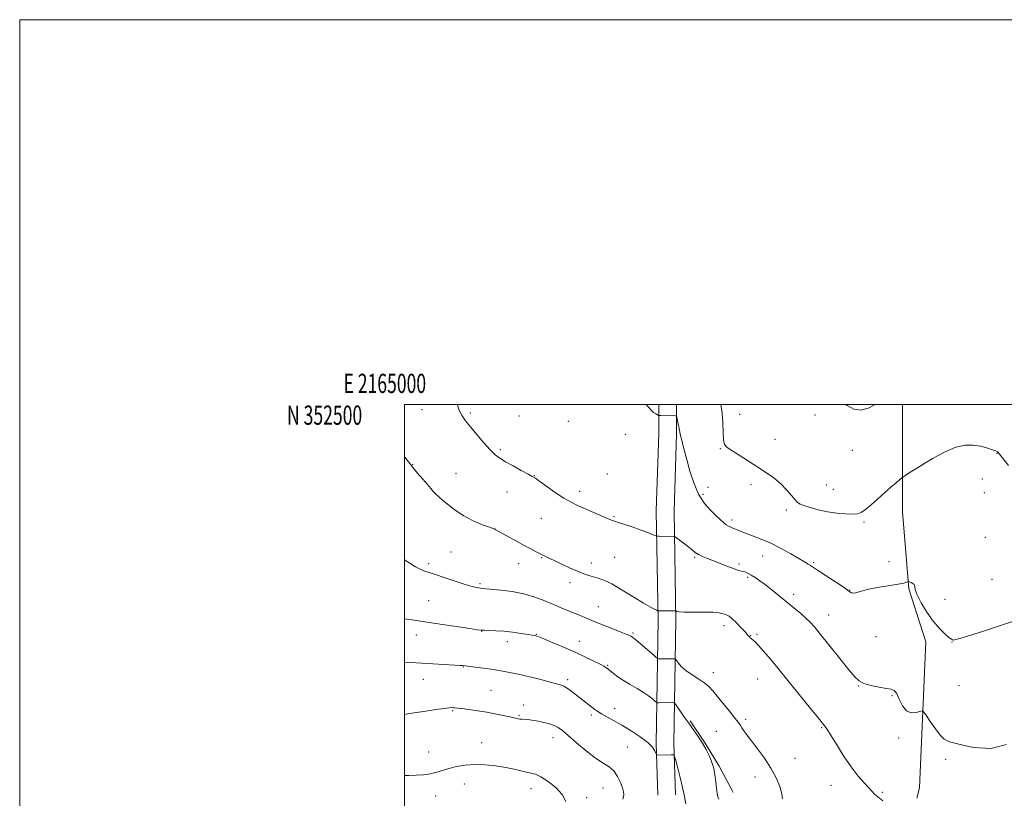
# Model space of a CAD drawing. Extents: x 2164800 to 2167700, y 349800 to 352700.
# Drawn here: x 2164800 to 2165312, y 352295 to 352700 of the extents above; entities that cross this region are included whole.
import ezdxf
from ezdxf.enums import TextEntityAlignment as Align

# ---------------------------------------------------------------- set-up
doc = ezdxf.new("R2010")
doc.units = 0
doc.header["$MEASUREMENT"] = 0
for name, color, linetype, lineweight in [('32000', 7, 'Continuous', 0), ('32001', 7, 'Continuous', 0), ('DTM HARD BREAKLINE', 7, 'Continuous', 0), ('DTM SPOT ELEVATION', 2, 'Continuous', 13), ('INDEX CONTOUR', 41, 'Continuous', 13), ('INTERMEDIATE CONTOUR', 44, 'Continuous', 0)]:
    doc.layers.add(name, color=color, linetype=linetype, lineweight=lineweight)
doc.styles.add('Style-WORKING', font='WORKING.shx')

msp = doc.modelspace()

# ---------------------------------------------------------------- linework, layer by layer
at = {"layer": '32000', "flags": 128}
for points in [[(2164800, 349800), (2167700, 349800), (2167700, 352700), (2164800, 352700), (2164800, 349800)], [(2165000, 350000), (2167500, 350000), (2167500, 352500), (2165000, 352500), (2165000, 350000)]]:
    msp.add_lwpolyline(points, dxfattribs=at)
at = {"layer": 'DTM HARD BREAKLINE'}
for points in [[(2165132.076, 352500, 1221.885), (2165132.1, 352484.78, 1222.19), (2165130.74, 352444.72, 1223.32), (2165131.75, 352387.95, 1226.25), (2165130.64, 352323.89, 1231.85), (2165131.5, 352296.97, 1232.52)], [(2165141.276, 352500, 1221.883), (2165141.3, 352484.63, 1222.19), (2165139.94, 352444.65, 1223.32), (2165140.95, 352387.95, 1226.25), (2165139.84, 352323.96, 1231.85), (2165140.7, 352297.27, 1232.52)], [(2165266, 352295.5, 1225.92), (2165267.42, 352300.81, 1225.59), (2165270.75, 352376.77, 1222.59), (2165261.89, 352404.26, 1222.12), (2165258.59, 352444.33, 1220.85), (2165258.722, 352500, 1218.213)], [(2165148.29, 352335.62, 1229.79), (2165156.13, 352324.02, 1229.91), (2165163.38, 352312.05, 1229.67), (2165170.02, 352299.74, 1229.06), (2165170.65, 352298.5, 1228.98)]]:
    msp.add_polyline3d(points, dxfattribs=at)
at = {"layer": 'DTM SPOT ELEVATION'}
for p in [(2165009.02, 352497.37, 1224.74), (2165034.2, 352495.65, 1223.76), (2165059.34, 352493.99, 1223.01), (2165174.08, 352494.96, 1219.36), (2165213.23, 352494.64, 1218.27), (2165085.09, 352491.3, 1222.49), (2165114.67, 352484.51, 1222.38), (2165192.34, 352481.97, 1219.43), (2165049.7, 352476.53, 1223.78), (2165164.05, 352477.03, 1220.08), (2165232.52, 352476.18, 1218.28), (2165307.67, 352474.65, 1220.06), (2165004.2, 352468.76, 1225.96), (2165026.72, 352464.31, 1225.09), (2165067.44, 352463.04, 1223.96), (2165105.24, 352463.84, 1223.05), (2165179.91, 352458.6, 1220.32), (2165219.07, 352458.2, 1219.05), (2165300.03, 352461.36, 1221.3), (2165015.96, 352453.88, 1225.99), (2165053.22, 352454.54, 1224.68), (2165090.93, 352454.89, 1223.57), (2165154.93, 352453.27, 1221.65), (2165157.54, 352457.03, 1221.23), (2165222.71, 352455.94, 1219.13), (2165301.18, 352454.17, 1221.29), (2165198.28, 352445.27, 1220.35), (2165030.26, 352442.24, 1225.93), (2165071.03, 352440.86, 1224.81), (2165108.82, 352441.76, 1223.87), (2165169.98, 352440.1, 1221.61), (2165238.55, 352438.99, 1220.25), (2165046.99, 352435.33, 1225.99), (2165301.59, 352431, 1220.85), (2165023.99, 352423.44, 1227.27), (2165012.52, 352417.24, 1227.73), (2165059.18, 352417.41, 1226.68), (2165071.14, 352420.42, 1226.11), (2165096.91, 352417.68, 1225.46), (2165109.07, 352420.54, 1225.05), (2165150.61, 352420.55, 1224.18), (2165173.71, 352417.08, 1223.71), (2165185.93, 352421.23, 1222.75), (2165212.43, 352418.09, 1221.8), (2165251.64, 352418.33, 1221.52), (2165039.07, 352406.97, 1227.78), (2165085.83, 352407.52, 1226.51), (2165178.15, 352410.27, 1224.24), (2165305.06, 352409.19, 1220.88), (2165231.19, 352403.68, 1221.97), (2165012.45, 352398.05, 1228.98), (2165202.05, 352401.35, 1223.58), (2165280.76, 352398.75, 1221.16), (2165100.55, 352395.06, 1227.13), (2165220.23, 352390.72, 1223.32), (2165039.92, 352382.13, 1230.05), (2165118.64, 352381.33, 1227.81), (2165165.92, 352385.11, 1226.48), (2165006.03, 352380.18, 1230.69), (2165053.26, 352376.87, 1230.52), (2165068.36, 352380.53, 1229.93), (2165090.76, 352376.96, 1229.35), (2165179.69, 352379.86, 1225.95), (2165182.96, 352380.6, 1225.8), (2165244.82, 352379.39, 1222.25), (2165284.31, 352376.58, 1222.04), (2165030.44, 352363.66, 1232.07), (2165105.48, 352364.55, 1229.86), (2165160.33, 352360.67, 1227.46), (2165009.77, 352357.17, 1232.76), (2165084.65, 352357.06, 1231.65), (2165183.31, 352357.35, 1226.83), (2165044.85, 352351.52, 1233.07), (2165235.85, 352353.71, 1224.1), (2165287.96, 352353.86, 1223.09), (2165253.18, 352348.78, 1224.2), (2165024.89, 352340.97, 1234.14), (2165061.86, 352343.8, 1233.43), (2165109.12, 352341.9, 1231.33), (2165059.43, 352338.58, 1233.85), (2165096.92, 352338.71, 1232.33), (2165177.12, 352336.51, 1227.67), (2165161.9, 352330.13, 1229.03), (2165216.63, 352332.17, 1226.12), (2165077.08, 352326.84, 1234.64), (2165256.72, 352326.75, 1224.41), (2165040.08, 352324.27, 1235.33), (2165115.7, 352322.11, 1233.04), (2165012.52, 352319.43, 1235.26), (2165202.81, 352316.21, 1227.13), (2165281.12, 352315.72, 1224.28), (2165181.99, 352306.48, 1228.72), (2165031.08, 352302.77, 1236.72), (2165065.56, 352300.42, 1236.58), (2165103.03, 352300.72, 1234.91), (2165221.48, 352302.2, 1226.71), (2165016.17, 352296.64, 1236.69), (2165094.62, 352295.71, 1235.68), (2165248.24, 352298.42, 1225.82)]:
    msp.add_point(p, dxfattribs=at)
at = {"layer": 'INDEX CONTOUR'}
for points in [[(2165313.675, 352468.322, 1220), (2165309.09, 352474.299, 1220), (2165308.397, 352475.106, 1220), (2165307.806, 352475.544, 1220), (2165306.927, 352475.885, 1220), (2165305.33, 352476.426, 1220), (2165302.71, 352477.346, 1220), (2165299.268, 352478.342, 1220), (2165295.335, 352478.984, 1220), (2165291.124, 352478.886, 1220), (2165286.395, 352477.794, 1220), (2165280.792, 352475.492, 1220), (2165274.236, 352471.974, 1220), (2165267.75, 352468.073, 1220), (2165262.633, 352464.834, 1220), (2165259.764, 352462.987, 1220), (2165258.352, 352462.003, 1220), (2165257.187, 352461.039, 1220), (2165255.296, 352459.415, 1220), (2165252.629, 352457.104, 1220), (2165249.381, 352454.24, 1220), (2165245.791, 352451.024, 1220), (2165242.289, 352447.91, 1220), (2165239.353, 352445.413, 1220), (2165237.247, 352443.913, 1220), (2165235.36, 352443.236, 1220), (2165232.867, 352443.068, 1220), (2165229.17, 352443.163, 1220), (2165224.577, 352443.532, 1220), (2165219.624, 352444.255, 1220), (2165214.826, 352445.347, 1220), (2165210.614, 352446.568, 1220), (2165207.399, 352447.614, 1220), (2165205.404, 352448.321, 1220), (2165204.108, 352449.081, 1220), (2165202.804, 352450.429, 1220), (2165200.917, 352452.725, 1220), (2165198.413, 352455.667, 1220), (2165195.39, 352458.78, 1220), (2165191.921, 352461.706, 1220), (2165187.979, 352464.537, 1220), (2165183.511, 352467.48, 1220), (2165178.596, 352470.632, 1220), (2165173.831, 352473.654, 1220), (2165169.945, 352476.096, 1220), (2165167.476, 352477.74, 1220), (2165166.189, 352479.286, 1220), (2165165.658, 352481.662, 1220), (2165165.479, 352485.516, 1220), (2165165.339, 352490.385, 1220), (2165164.949, 352495.52, 1220), (2165164.187, 352500, 1220)], [(2165163.201, 352294.995, 1230), (2165162.632, 352296.1, 1230), (2165162.374, 352297.849, 1230), (2165162.039, 352300.645, 1230), (2165161.634, 352303.899, 1230), (2165161.266, 352306.774, 1230), (2165161.012, 352308.65, 1230), (2165160.829, 352309.779, 1230), (2165160.647, 352310.634, 1230), (2165160.387, 352311.639, 1230), (2165159.952, 352313.021, 1230), (2165159.232, 352314.961, 1230), (2165158.141, 352317.571, 1230), (2165156.661, 352320.682, 1230), (2165154.79, 352324.059, 1230), (2165152.557, 352327.503, 1230), (2165150.091, 352330.974, 1230), (2165147.549, 352334.474, 1230), (2165145.102, 352337.934, 1230), (2165142.975, 352341.019, 1230), (2165141.41, 352343.322, 1230), (2165140.545, 352344.573, 1230), (2165140.101, 352345.034, 1230), (2165139.7, 352345.1, 1230), (2165132.033, 352345.06, 1230), (2165131.275, 352345.087, 1230), (2165130.755, 352345.307, 1230), (2165130.03, 352345.909, 1230), (2165128.723, 352347.029, 1230), (2165126.737, 352348.584, 1230), (2165124.051, 352350.437, 1230), (2165120.712, 352352.461, 1230), (2165117.093, 352354.556, 1230), (2165113.64, 352356.63, 1230), (2165110.731, 352358.583, 1230), (2165108.457, 352360.28, 1230), (2165104.943, 352363.116, 1230), (2165104.514, 352363.428, 1230), (2165103.555, 352363.993, 1230), (2165101.572, 352365.046, 1230), (2165098.204, 352366.748, 1230), (2165093.632, 352368.962, 1230), (2165088.168, 352371.481, 1230), (2165082.226, 352374.076, 1230), (2165076.61, 352376.438, 1230), (2165072.226, 352378.238, 1230), (2165069.702, 352379.253, 1230), (2165068.57, 352379.676, 1230), (2165068.085, 352379.809, 1230), (2165067.545, 352379.913, 1230), (2165066.409, 352380.104, 1230), (2165064.178, 352380.46, 1230), (2165060.558, 352381.018, 1230), (2165056.076, 352381.649, 1230), (2165051.456, 352382.184, 1230), (2165047.333, 352382.496, 1230), (2165043.954, 352382.636, 1230), (2165041.468, 352382.694, 1230), (2165039.765, 352382.774, 1230), (2165037.696, 352383.022, 1230), (2165033.845, 352383.593, 1230), (2165019.681, 352385.735, 1230), (2165012.781, 352386.791, 1230), (2165004.854, 352388.036, 1230), (2165000.001, 352388.729, 1230)]]:
    msp.add_polyline3d(points, dxfattribs=at)
at = {"layer": 'INTERMEDIATE CONTOUR'}
for points in [[(2165312.686, 352323.34, 1224), (2165304.51, 352321.219, 1224), (2165295.542, 352321.87, 1224), (2165287.896, 352323.52, 1224), (2165283.109, 352324.814, 1224), (2165280.362, 352326.107, 1224), (2165278.254, 352328.184, 1224), (2165275.719, 352331.515, 1224), (2165273.053, 352335.324, 1224), (2165270.888, 352338.53, 1224), (2165269.632, 352340.298, 1224), (2165268.788, 352340.824, 1224), (2165267.634, 352340.56, 1224), (2165265.654, 352340.008, 1224), (2165263.161, 352339.87, 1224), (2165260.678, 352340.9, 1224), (2165258.62, 352343.528, 1224), (2165256.971, 352346.898, 1224), (2165255.609, 352349.828, 1224), (2165254.342, 352351.446, 1224), (2165252.706, 352352.116, 1224), (2165250.165, 352352.506, 1224), (2165246.437, 352353.154, 1224), (2165242.251, 352354.069, 1224), (2165238.585, 352355.127, 1224), (2165236.061, 352356.364, 1224), (2165233.857, 352358.445, 1224), (2165230.8, 352362.195, 1224), (2165226.131, 352368.027, 1224), (2165216.028, 352380.57, 1224), (2165212.877, 352384.429, 1224), (2165210.722, 352386.865, 1224), (2165208.593, 352388.91, 1224), (2165205.733, 352391.392, 1224), (2165202.242, 352394.306, 1224), (2165194.597, 352400.603, 1224), (2165190.912, 352403.6, 1224), (2165187.534, 352406.261, 1224), (2165184.593, 352408.446, 1224), (2165182.114, 352410.155, 1224), (2165180.099, 352411.419, 1224), (2165178.521, 352412.287, 1224), (2165177.254, 352412.845, 1224), (2165176.143, 352413.197, 1224), (2165174.996, 352413.465, 1224), (2165173.473, 352413.853, 1224), (2165171.196, 352414.584, 1224), (2165167.949, 352415.797, 1224), (2165160.448, 352418.756, 1224), (2165157.278, 352419.989, 1224), (2165154.693, 352421.051, 1224), (2165152.617, 352422.082, 1224), (2165150.934, 352423.206, 1224), (2165149.37, 352424.485, 1224), (2165147.608, 352425.964, 1224), (2165145.465, 352427.633, 1224), (2165143.285, 352429.248, 1224), (2165140.566, 352431.2, 1224), (2165140.12, 352431.456, 1224), (2165139.819, 352431.491, 1224), (2165132.152, 352431.536, 1224), (2165131.269, 352431.565, 1224), (2165130.586, 352431.726, 1224), (2165129.516, 352432.157, 1224), (2165127.596, 352432.953, 1224), (2165124.857, 352434.041, 1224), (2165121.451, 352435.305, 1224), (2165117.612, 352436.621, 1224), (2165113.888, 352437.834, 1224), (2165110.909, 352438.783, 1224), (2165109.035, 352439.394, 1224), (2165107.538, 352439.954, 1224), (2165105.421, 352440.835, 1224), (2165097.746, 352444.102, 1224), (2165093.506, 352445.919, 1224), (2165089.847, 352447.526, 1224), (2165086.425, 352449.219, 1224), (2165082.669, 352451.42, 1224), (2165078.248, 352454.358, 1224), (2165073.796, 352457.494, 1224), (2165070.186, 352460.096, 1224), (2165067.959, 352461.673, 1224), (2165066.318, 352462.702, 1224), (2165064.128, 352463.904, 1224), (2165060.61, 352465.793, 1224), (2165056.392, 352468.082, 1224), (2165052.455, 352470.277, 1224), (2165049.498, 352472.078, 1224), (2165047.076, 352473.94, 1224), (2165044.462, 352476.51, 1224), (2165041.153, 352480.194, 1224), (2165037.533, 352484.431, 1224), (2165034.213, 352488.421, 1224), (2165031.668, 352491.573, 1224), (2165029.848, 352494.139, 1224), (2165028.569, 352496.582, 1224), (2165027.659, 352499.241, 1224), (2165027.474, 352500, 1224)], [(2165319.54, 352388.54, 1222), (2165310.614, 352385.468, 1222), (2165300.724, 352382.233, 1222), (2165292.435, 352379.618, 1222), (2165287.653, 352378.197, 1222), (2165285.658, 352377.702, 1222), (2165285.073, 352377.654, 1222), (2165284.696, 352377.702, 1222), (2165284.028, 352378.038, 1222), (2165282.75, 352378.982, 1222), (2165280.636, 352380.81, 1222), (2165277.849, 352383.609, 1222), (2165274.653, 352387.419, 1222), (2165271.343, 352392.128, 1222), (2165268.378, 352397.002, 1222), (2165266.253, 352401.152, 1222), (2165265.273, 352403.914, 1222), (2165264.982, 352405.529, 1222), (2165264.732, 352406.461, 1222), (2165264.043, 352407.102, 1222), (2165263.099, 352407.552, 1222), (2165262.256, 352407.836, 1222), (2165261.768, 352407.978, 1222), (2165261.517, 352407.99, 1222), (2165260.784, 352407.66, 1222), (2165259.383, 352407.278, 1222), (2165256.378, 352406.69, 1222), (2165245.586, 352404.902, 1222), (2165240.302, 352403.889, 1222), (2165236.669, 352402.949, 1222), (2165234.467, 352402.236, 1222), (2165233.146, 352401.916, 1222), (2165232.132, 352402.152, 1222), (2165230.753, 352403.085, 1222), (2165228.315, 352404.856, 1222), (2165224.431, 352407.467, 1222), (2165216.006, 352412.926, 1222), (2165213.467, 352414.604, 1222), (2165210.894, 352416.346, 1222), (2165209.605, 352417.143, 1222), (2165207.684, 352418.277, 1222), (2165204.743, 352419.993, 1222), (2165200.556, 352422.418, 1222), (2165195.532, 352425.207, 1222), (2165190.241, 352427.894, 1222), (2165185.198, 352430.108, 1222), (2165180.711, 352431.845, 1222), (2165177.035, 352433.191, 1222), (2165174.329, 352434.231, 1222), (2165172.376, 352435.038, 1222), (2165170.861, 352435.68, 1222), (2165169.516, 352436.235, 1222), (2165168.244, 352436.825, 1222), (2165166.994, 352437.583, 1222), (2165165.677, 352438.64, 1222), (2165164.064, 352440.132, 1222), (2165161.891, 352442.191, 1222), (2165159.017, 352444.965, 1222), (2165155.802, 352448.644, 1222), (2165152.73, 352453.431, 1222), (2165150.196, 352459.322, 1222), (2165148.231, 352465.473, 1222), (2165146.781, 352470.836, 1222), (2165145.774, 352474.63, 1222), (2165144.583, 352479.035, 1222), (2165144.141, 352480.754, 1222), (2165143.695, 352482.616, 1222), (2165143.199, 352484.849, 1222), (2165142.629, 352487.549, 1222), (2165141.629, 352492.443, 1222), (2165141.365, 352493.639, 1222), (2165141.125, 352494.082, 1222), (2165140.702, 352494.152, 1222), (2165133.034, 352494.251, 1222), (2165132.341, 352494.27, 1222), (2165131.92, 352494.367, 1222), (2165131.41, 352494.618, 1222), (2165130.534, 352495.104, 1222), (2165129.356, 352495.891, 1222), (2165128.024, 352497.042, 1222), (2165126.626, 352498.611, 1222), (2165125.499, 352500, 1222)], [(2165244.351, 352500, 1218), (2165241.245, 352498.318, 1218), (2165237.161, 352497.083, 1218), (2165233.436, 352497.677, 1218), (2165229.812, 352499.522, 1218), (2165228.956, 352500, 1218)], [(2165248.418, 352294.005, 1226), (2165245.752, 352296.104, 1226), (2165244.039, 352297.618, 1226), (2165242.796, 352298.933, 1226), (2165241.265, 352300.632, 1226), (2165238.86, 352303.215, 1226), (2165235.67, 352306.865, 1226), (2165231.951, 352311.681, 1226), (2165228.002, 352317.554, 1226), (2165224.289, 352323.518, 1226), (2165221.317, 352328.398, 1226), (2165219.338, 352331.468, 1226), (2165217.567, 352333.814, 1226), (2165214.969, 352336.972, 1226), (2165210.848, 352342.006, 1226), (2165191.746, 352365.549, 1226), (2165188.986, 352368.895, 1226), (2165186.312, 352372.07, 1226), (2165184.008, 352374.694, 1226), (2165182.288, 352376.494, 1226), (2165181.089, 352377.606, 1226), (2165179.355, 352379.023, 1226), (2165179.08, 352379.306, 1226), (2165178.782, 352379.681, 1226), (2165178.158, 352380.427, 1226), (2165176.859, 352381.858, 1226), (2165174.707, 352384.121, 1226), (2165172.191, 352386.68, 1226), (2165169.971, 352388.835, 1226), (2165168.521, 352390.068, 1226), (2165167.585, 352390.623, 1226), (2165166.724, 352390.935, 1226), (2165165.494, 352391.338, 1226), (2165163.426, 352391.776, 1226), (2165160.048, 352392.094, 1226), (2165155.182, 352392.187, 1226), (2165149.843, 352392.153, 1226), (2165145.343, 352392.14, 1226), (2165142.663, 352392.257, 1226), (2165141.463, 352392.453, 1226), (2165140.874, 352392.743, 1226), (2165140.456, 352392.781, 1226), (2165139.461, 352392.788, 1226), (2165131.795, 352392.793, 1226), (2165131.673, 352392.806, 1226), (2165131.44, 352392.89, 1226), (2165130.891, 352393.118, 1226), (2165129.782, 352393.614, 1226), (2165127.693, 352394.706, 1226), (2165124.157, 352396.776, 1226), (2165118.984, 352399.985, 1226), (2165113.083, 352403.629, 1226), (2165107.638, 352406.786, 1226), (2165103.545, 352408.767, 1226), (2165100.553, 352409.831, 1226), (2165098.123, 352410.47, 1226), (2165095.751, 352411.126, 1226), (2165093.069, 352412.03, 1226), (2165089.739, 352413.357, 1226), (2165085.609, 352415.19, 1226), (2165081.243, 352417.227, 1226), (2165077.39, 352419.072, 1226), (2165074.584, 352420.435, 1226), (2165068.368, 352423.524, 1226), (2165065.587, 352424.949, 1226), (2165062.042, 352426.828, 1226), (2165057.72, 352429.19, 1226), (2165046.96, 352435.166, 1226), (2165046.801, 352435.228, 1226), (2165044.02, 352436.23, 1226), (2165040.376, 352437.577, 1226), (2165035.602, 352439.602, 1226), (2165030.427, 352442.317, 1226), (2165025.527, 352445.625, 1226), (2165021.354, 352448.948, 1226), (2165018.304, 352451.599, 1226), (2165015.636, 352453.942, 1226), (2165015.033, 352454.628, 1226), (2165013.541, 352456.362, 1226), (2165010.924, 352459.426, 1226), (2165007.76, 352463.168, 1226), (2165004.831, 352466.692, 1226), (2165002.695, 352469.366, 1226), (2165000.001, 352472.924, 1226)], [(2165196.321, 352295.145, 1228), (2165196.022, 352297.798, 1228), (2165194.941, 352301.513, 1228), (2165193.012, 352306.064, 1228), (2165190.28, 352311.107, 1228), (2165186.88, 352316.28, 1228), (2165183.307, 352321.152, 1228), (2165180.146, 352325.275, 1228), (2165177.842, 352328.322, 1228), (2165176.291, 352330.463, 1228), (2165175.248, 352331.988, 1228), (2165174.426, 352333.238, 1228), (2165173.367, 352334.743, 1228), (2165171.572, 352337.081, 1228), (2165168.749, 352340.593, 1228), (2165165.443, 352344.659, 1228), (2165162.408, 352348.414, 1228), (2165160.156, 352351.229, 1228), (2165158.231, 352353.358, 1228), (2165155.934, 352355.284, 1228), (2165152.799, 352357.386, 1228), (2165149.283, 352359.624, 1228), (2165146.076, 352361.857, 1228), (2165143.722, 352363.936, 1228), (2165142.18, 352365.697, 1228), (2165140.759, 352367.663, 1228), (2165140.315, 352367.917, 1228), (2165139.549, 352367.953, 1228), (2165131.882, 352367.935, 1228), (2165131.469, 352367.998, 1228), (2165130.818, 352368.46, 1228), (2165129.37, 352369.714, 1228), (2165123.744, 352374.629, 1228), (2165121.058, 352376.941, 1228), (2165119.396, 352378.32, 1228), (2165118.573, 352378.948, 1228), (2165117.583, 352379.606, 1228), (2165117.168, 352379.849, 1228), (2165116.505, 352380.173, 1228), (2165115.128, 352380.759, 1228), (2165112.489, 352381.817, 1228), (2165103.278, 352385.432, 1228), (2165098.412, 352387.357, 1228), (2165094.439, 352388.964, 1228), (2165091.15, 352390.328, 1228), (2165081.354, 352394.459, 1228), (2165077.367, 352396.159, 1228), (2165072.829, 352398.073, 1228), (2165067.707, 352399.984, 1228), (2165061.987, 352401.625, 1228), (2165055.805, 352402.794, 1228), (2165049.918, 352403.547, 1228), (2165042.39, 352404.283, 1228), (2165040.343, 352404.507, 1228), (2165039.317, 352404.595, 1228), (2165038.501, 352404.69, 1228), (2165037.202, 352404.901, 1228), (2165034.994, 352405.427, 1228), (2165031.403, 352406.499, 1228), (2165026.247, 352408.221, 1228), (2165020.524, 352410.187, 1228), (2165015.521, 352411.865, 1228), (2165009.959, 352413.577, 1228), (2165008.012, 352414.401, 1228), (2165005.615, 352415.741, 1228), (2165002.689, 352417.578, 1228), (2165000.001, 352419.345, 1228)], [(2165146.08, 352292.598, 1232), (2165145.373, 352296.339, 1232), (2165144.379, 352300.97, 1232), (2165143.13, 352306.16, 1232), (2165141.855, 352311.126, 1232), (2165140.833, 352314.982, 1232), (2165140.257, 352317.094, 1232), (2165139.96, 352317.87, 1232), (2165139.689, 352317.973, 1232), (2165138.396, 352317.94, 1232), (2165132.024, 352317.872, 1232), (2165131.172, 352317.902, 1232), (2165130.774, 352318.15, 1232), (2165129.946, 352320.113, 1232), (2165128.696, 352321.998, 1232), (2165126.26, 352324.445, 1232), (2165122.37, 352327.361, 1232), (2165117.603, 352330.441, 1232), (2165112.749, 352333.335, 1232), (2165108.474, 352335.758, 1232), (2165104.958, 352337.702, 1232), (2165102.258, 352339.228, 1232), (2165100.348, 352340.423, 1232), (2165098.865, 352341.493, 1232), (2165090.948, 352347.691, 1232), (2165088.582, 352349.576, 1232), (2165086.342, 352351.31, 1232), (2165084.365, 352352.693, 1232), (2165082.669, 352353.608, 1232), (2165080.794, 352354.281, 1232), (2165078.159, 352355.023, 1232), (2165074.41, 352356.054, 1232), (2165070.092, 352357.223, 1232), (2165065.978, 352358.288, 1232), (2165062.64, 352359.073, 1232), (2165059.865, 352359.66, 1232), (2165057.238, 352360.194, 1232), (2165054.384, 352360.795, 1232), (2165051.071, 352361.46, 1232), (2165047.103, 352362.156, 1232), (2165042.465, 352362.844, 1232), (2165037.86, 352363.455, 1232), (2165034.172, 352363.914, 1232), (2165030.085, 352364.379, 1232), (2165028.769, 352364.478, 1232), (2165025.995, 352364.652, 1232), (2165003.282, 352365.922, 1232), (2165000.001, 352366.08, 1232)], [(2165113.268, 352294.983, 1234), (2165113.74, 352296.198, 1234), (2165113.937, 352297.352, 1234), (2165113.758, 352298.755, 1234), (2165113.15, 352300.78, 1234), (2165112.076, 352303.624, 1234), (2165110.547, 352306.802, 1234), (2165108.588, 352309.655, 1234), (2165106.18, 352311.769, 1234), (2165103.133, 352313.711, 1234), (2165099.212, 352316.289, 1234), (2165094.372, 352320.02, 1234), (2165089.327, 352324.239, 1234), (2165084.98, 352327.99, 1234), (2165081.961, 352330.551, 1234), (2165079.795, 352332.135, 1234), (2165077.735, 352333.196, 1234), (2165075.212, 352334.097, 1234), (2165072.387, 352334.875, 1234), (2165069.6, 352335.484, 1234), (2165067.136, 352335.891, 1234), (2165065.045, 352336.139, 1234), (2165063.32, 352336.283, 1234), (2165060.827, 352336.462, 1234), (2165059.886, 352336.569, 1234), (2165058.96, 352336.74, 1234), (2165055.422, 352337.551, 1234), (2165051.996, 352338.307, 1234), (2165047.632, 352339.207, 1234), (2165042.753, 352340.118, 1234), (2165037.801, 352340.92, 1234), (2165033.274, 352341.569, 1234), (2165029.693, 352342.035, 1234), (2165027.408, 352342.308, 1234), (2165026.107, 352342.439, 1234), (2165025.32, 352342.497, 1234), (2165024.538, 352342.52, 1234), (2165023.141, 352342.429, 1234), (2165020.475, 352342.115, 1234), (2165016.181, 352341.516, 1234), (2165011.067, 352340.757, 1234), (2165006.228, 352340.012, 1234), (2165002.544, 352339.422, 1234), (2165000.001, 352339.002, 1234)], [(2165083.666, 352293.804, 1236), (2165081.801, 352297.383, 1236), (2165078.521, 352300.963, 1236), (2165074.527, 352304.144, 1236), (2165070.76, 352306.531, 1236), (2165067.907, 352307.876, 1236), (2165065.62, 352308.527, 1236), (2165063.295, 352308.986, 1236), (2165060.42, 352309.646, 1236), (2165056.839, 352310.49, 1236), (2165052.491, 352311.397, 1236), (2165047.395, 352312.234, 1236), (2165041.901, 352312.833, 1236), (2165036.439, 352313.017, 1236), (2165031.382, 352312.667, 1236), (2165026.869, 352311.905, 1236), (2165022.978, 352310.914, 1236), (2165016.681, 352308.898, 1236), (2165013.487, 352308.134, 1236), (2165009.813, 352307.664, 1236), (2165005.891, 352307.424, 1236), (2165002.089, 352307.315, 1236), (2165000.001, 352307.285, 1236)]]:
    msp.add_polyline3d(points, dxfattribs=at)

# ---------------------------------------------------------------- texts
at = {"layer": '32001', "style": 'Style-WORKING', "width": 0.67}
msp.add_text('E 2165000', height=10, dxfattribs=at).set_placement((2164989.671, 352506), align=Align.CENTER)
msp.add_text('N 352500', height=10, dxfattribs=at).set_placement((2164977.948, 352499.5), align=Align.TOP_RIGHT)

doc.saveas('drawing.dxf')
